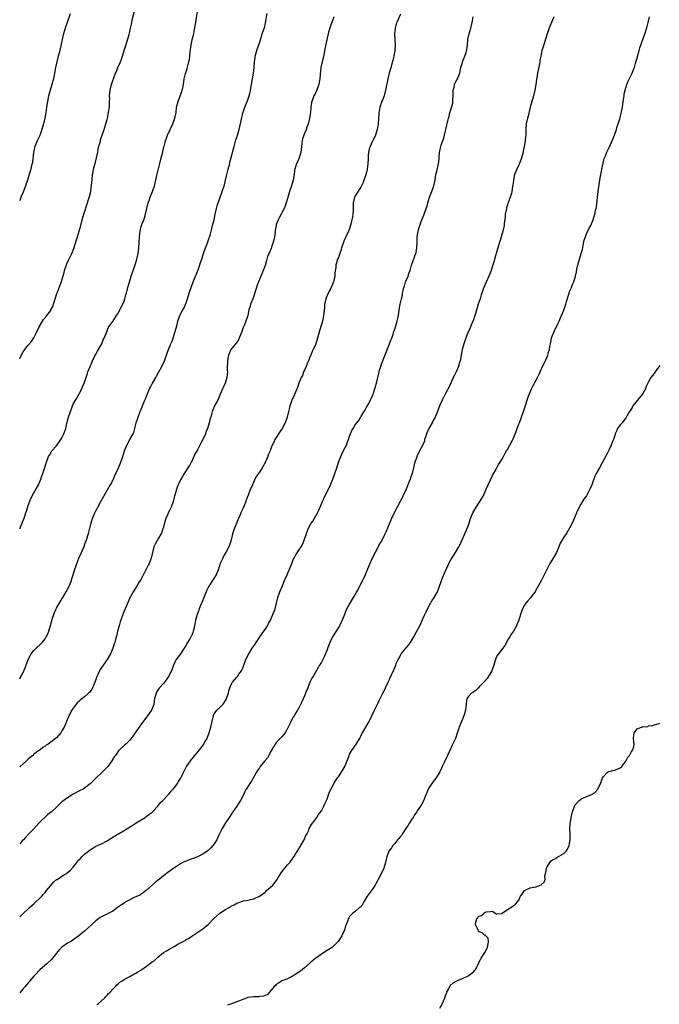
# Model space of a CAD drawing. Units: inches. Extents: x 2508000 to 2511000, y 1554000 to 1557000.
# Drawn here: x 2508000 to 2508227, y 1554711 to 1555060 of the extents above; entities that cross this region are included whole.
import ezdxf

# ---------------------------------------------------------------- set-up
doc = ezdxf.new("R2010")
doc.units = ezdxf.units.IN
doc.header["$MEASUREMENT"] = 0
doc.layers.add('LD25081554_10ft', color=151, linetype='Continuous')

msp = doc.modelspace()

# ---------------------------------------------------------------- linework, layer by layer
at = {"layer": 'LD25081554_10ft'}
for points, elevation in [([(2508000, 1554879.36), (2508001, 1554881.67), (2508001.38, 1554882.62), (2508001.53, 1554883), (2508002.19, 1554885), (2508002.37, 1554885.63), (2508003, 1554887.66), (2508003.9, 1554890.1), (2508005, 1554892.15), (2508005.52, 1554893), (2508006.61, 1554895), (2508007.47, 1554897), (2508007.87, 1554898.13), (2508008.24, 1554899), (2508008.92, 1554901.08), (2508009.34, 1554902.66), (2508010.23, 1554905), (2508010.52, 1554905.48), (2508011.24, 1554906.76), (2508011.4, 1554907), (2508013, 1554908.83), (2508014.6, 1554911), (2508015, 1554911.65), (2508015.69, 1554913), (2508016.37, 1554915), (2508016.75, 1554916.75), (2508017.31, 1554919), (2508017.98, 1554921), (2508018.77, 1554923), (2508019, 1554923.53), (2508019.78, 1554925), (2508020.24, 1554925.76), (2508021.98, 1554929), (2508022.32, 1554929.68), (2508022.85, 1554931), (2508023.92, 1554934.08), (2508024.2, 1554935), (2508024.98, 1554937), (2508025.61, 1554938.39), (2508025.85, 1554939), (2508026.69, 1554940.69), (2508026.88, 1554941.12), (2508027, 1554941.3), (2508027.58, 1554942.42), (2508029.12, 1554945), (2508029.63, 1554946.37), (2508030, 1554947), (2508030.65, 1554948.65), (2508030.74, 1554949), (2508031, 1554949.58), (2508031.38, 1554950.62), (2508031.63, 1554951), (2508033, 1554952.95), (2508034.37, 1554955), (2508035, 1554956.02), (2508035.53, 1554957), (2508035.98, 1554958.02), (2508036.53, 1554959), (2508037, 1554960.16), (2508037.3, 1554961), (2508037.64, 1554962.36), (2508037.85, 1554963), (2508038.34, 1554965), (2508038.89, 1554967), (2508039.51, 1554969), (2508040.92, 1554973), (2508041.55, 1554975), (2508042.02, 1554977), (2508042.3, 1554979), (2508042.41, 1554981), (2508042.47, 1554983), (2508042.69, 1554985), (2508043, 1554986.24), (2508043.34, 1554987.34), (2508044, 1554989), (2508044.3, 1554989.7), (2508044.65, 1554991), (2508045.56, 1554995), (2508045.87, 1554995.87), (2508046.24, 1554997), (2508047.07, 1554999), (2508047.78, 1555001), (2508048.04, 1555001.96), (2508048.65, 1555004.65), (2508048.8, 1555005.2), (2508049.69, 1555009), (2508050.18, 1555011), (2508050.62, 1555012.62), (2508051.17, 1555014.83), (2508051.33, 1555015.33), (2508051.76, 1555017), (2508052.05, 1555017.95), (2508052.45, 1555019), (2508053.31, 1555021), (2508054.27, 1555023), (2508055.07, 1555025), (2508055.44, 1555027), (2508055.64, 1555029), (2508056.14, 1555031), (2508056.96, 1555033), (2508057.45, 1555034.55), (2508057.64, 1555035), (2508057.84, 1555035.84), (2508058.16, 1555037.84), (2508058.37, 1555039), (2508058.84, 1555040.84), (2508059.37, 1555042.63), (2508059.62, 1555043.62), (2508059.99, 1555045), (2508060.16, 1555045.84), (2508060.37, 1555047), (2508060.49, 1555048.49), (2508060.62, 1555049.38), (2508060.78, 1555051), (2508061, 1555052.1), (2508061.21, 1555053), (2508061.76, 1555055), (2508061.92, 1555055.92), (2508062.14, 1555057), (2508062.26, 1555057.74), (2508062.43, 1555059), (2508063.02, 1555063)], 7440), ([(2508000, 1554939.79), (2508000.18, 1554940.18), (2508000.59, 1554941), (2508001, 1554941.76), (2508001.85, 1554943), (2508003, 1554944.53), (2508004.17, 1554945.83), (2508005, 1554947.12), (2508005.92, 1554949), (2508006.93, 1554951), (2508008.13, 1554953), (2508008.44, 1554953.56), (2508009.34, 1554954.66), (2508009.65, 1554955), (2508011, 1554956.84), (2508011.1, 1554957), (2508011.73, 1554958.27), (2508011.98, 1554959), (2508012.58, 1554961), (2508012.66, 1554961.34), (2508013.14, 1554962.86), (2508013.35, 1554963.35), (2508013.98, 1554965), (2508014.71, 1554966.71), (2508014.82, 1554967), (2508015, 1554967.59), (2508015.72, 1554970.28), (2508015.85, 1554971), (2508016.55, 1554973), (2508016.69, 1554973.31), (2508017.36, 1554974.64), (2508018.5, 1554977), (2508019.17, 1554978.83), (2508020.11, 1554981.89), (2508020.49, 1554983), (2508021.14, 1554985), (2508021.7, 1554987), (2508022.2, 1554989), (2508022.76, 1554991), (2508024.07, 1554995), (2508024.69, 1554997), (2508024.74, 1554997.26), (2508025.2, 1554999), (2508025.25, 1554999.25), (2508025.52, 1555001), (2508025.61, 1555002.39), (2508025.67, 1555003), (2508025.84, 1555005), (2508026.07, 1555005.93), (2508026.22, 1555007), (2508026.65, 1555008.65), (2508026.76, 1555009), (2508027.26, 1555011), (2508027.67, 1555013), (2508027.88, 1555014.12), (2508028.08, 1555015), (2508028.6, 1555017), (2508028.69, 1555017.31), (2508029.93, 1555021), (2508030.56, 1555023), (2508031, 1555024.55), (2508031.11, 1555025), (2508031.53, 1555027), (2508031.81, 1555029), (2508031.85, 1555030.15), (2508031.9, 1555031), (2508031.91, 1555031.91), (2508031.89, 1555033), (2508032.06, 1555035), (2508032.54, 1555037), (2508033, 1555038.36), (2508033.37, 1555039.37), (2508034.02, 1555041), (2508034.35, 1555041.65), (2508034.86, 1555043), (2508035.7, 1555045), (2508036.06, 1555045.94), (2508036.42, 1555047), (2508037.08, 1555049), (2508037.53, 1555050.47), (2508038.05, 1555052.05), (2508038.77, 1555054.77), (2508039, 1555055.78), (2508039.26, 1555057), (2508039.62, 1555058.38), (2508039.71, 1555059), (2508039.92, 1555059.92), (2508040.76, 1555063)], 7430), ([(2508000, 1554826.17), (2508000.43, 1554827), (2508001, 1554827.95), (2508001.49, 1554829), (2508001.91, 1554830.09), (2508002.3, 1554831), (2508002.98, 1554833), (2508003.66, 1554834.34), (2508004.01, 1554835), (2508005, 1554836.18), (2508005.83, 1554837), (2508007.5, 1554838.5), (2508007.92, 1554839), (2508009, 1554840.39), (2508009.39, 1554841), (2508009.92, 1554842.08), (2508010.34, 1554843), (2508010.97, 1554845.03), (2508011.67, 1554847.67), (2508012.08, 1554849), (2508012.37, 1554849.63), (2508012.88, 1554851), (2508013, 1554851.23), (2508015.17, 1554854.83), (2508015.25, 1554855), (2508015.6, 1554855.6), (2508016.46, 1554857), (2508017.53, 1554859), (2508017.9, 1554859.9), (2508018.32, 1554861), (2508018.44, 1554861.56), (2508018.94, 1554863), (2508019.54, 1554865), (2508019.95, 1554866.05), (2508020.24, 1554867), (2508021.03, 1554869), (2508021.9, 1554871), (2508022.67, 1554872.67), (2508022.81, 1554873), (2508022.85, 1554873.15), (2508023.39, 1554874.61), (2508023.55, 1554875), (2508024.15, 1554877), (2508024.35, 1554877.65), (2508025.25, 1554881), (2508025.64, 1554882.36), (2508025.86, 1554883), (2508026.66, 1554885), (2508026.78, 1554885.22), (2508027, 1554885.69), (2508027.49, 1554886.51), (2508027.73, 1554887), (2508028.83, 1554889), (2508029.87, 1554891), (2508031.74, 1554894.26), (2508032.23, 1554895), (2508033.22, 1554897), (2508033.68, 1554898.32), (2508035, 1554900.96), (2508035.64, 1554902.36), (2508035.89, 1554903), (2508036.35, 1554904.35), (2508036.6, 1554905), (2508037.19, 1554907), (2508037.98, 1554909), (2508039.11, 1554911), (2508040.2, 1554913), (2508040.43, 1554913.57), (2508040.88, 1554915), (2508041, 1554915.49), (2508041.33, 1554917), (2508041.96, 1554919), (2508042.63, 1554920.63), (2508042.77, 1554921), (2508042.82, 1554921.18), (2508043.41, 1554922.59), (2508043.59, 1554923), (2508044.36, 1554925), (2508044.56, 1554925.44), (2508045.16, 1554927), (2508046.04, 1554929), (2508046.34, 1554929.66), (2508047, 1554930.8), (2508048.32, 1554933), (2508048.54, 1554933.46), (2508049.4, 1554935), (2508049.82, 1554935.82), (2508050.39, 1554937), (2508051.32, 1554939), (2508052.33, 1554941.67), (2508052.81, 1554943), (2508053.63, 1554945), (2508054.04, 1554945.96), (2508054.4, 1554947), (2508055.04, 1554949), (2508055.45, 1554950.55), (2508055.82, 1554951.82), (2508056.11, 1554953), (2508056.82, 1554955), (2508057.86, 1554957), (2508058.3, 1554957.7), (2508059, 1554959.47), (2508059.53, 1554961), (2508060.12, 1554963), (2508060.77, 1554965), (2508061.55, 1554967), (2508062.35, 1554969), (2508062.53, 1554969.47), (2508063.29, 1554971.29), (2508063.94, 1554973), (2508064.16, 1554973.84), (2508064.57, 1554975), (2508065.16, 1554977), (2508065.85, 1554979), (2508066.67, 1554981), (2508066.75, 1554981.25), (2508067, 1554981.92), (2508067.49, 1554983.49), (2508067.87, 1554985), (2508068.09, 1554985.91), (2508068.43, 1554987), (2508068.91, 1554989), (2508069.29, 1554991), (2508069.74, 1554993), (2508070.01, 1554993.99), (2508071.85, 1554999), (2508072.48, 1555001), (2508072.59, 1555001.42), (2508073.02, 1555003), (2508073.45, 1555005), (2508073.91, 1555007), (2508074.47, 1555009), (2508074.56, 1555009.44), (2508075.05, 1555011.05), (2508075.81, 1555014.19), (2508076.02, 1555015), (2508076.46, 1555016.46), (2508076.69, 1555017.31), (2508077, 1555018.2), (2508077.37, 1555019.37), (2508077.82, 1555021), (2508078.66, 1555024.66), (2508078.76, 1555025.24), (2508079, 1555026.23), (2508079.13, 1555026.87), (2508079.8, 1555029), (2508080.66, 1555031), (2508081, 1555031.85), (2508081.4, 1555033), (2508081.68, 1555034.32), (2508081.84, 1555035), (2508082.15, 1555037), (2508082.31, 1555037.69), (2508082.53, 1555039), (2508082.92, 1555041), (2508083.14, 1555043), (2508083.26, 1555045), (2508083.5, 1555046.5), (2508083.54, 1555047), (2508084.29, 1555049.71), (2508084.8, 1555051), (2508085, 1555051.68), (2508085.64, 1555053.64), (2508086.02, 1555055), (2508086.76, 1555057.24), (2508087, 1555058.12), (2508087.17, 1555058.83), (2508087.77, 1555062.23)], 7450), ([(2508017.9, 1555062.1), (2508016.79, 1555059), (2508016.13, 1555057), (2508015.54, 1555055), (2508015.43, 1555054.57), (2508015.04, 1555053), (2508014.37, 1555049.63), (2508014.22, 1555049), (2508013.67, 1555047), (2508013.11, 1555045), (2508012.7, 1555043), (2508012.45, 1555041.55), (2508012.39, 1555041), (2508012.26, 1555040.26), (2508011.97, 1555039), (2508011.74, 1555038.26), (2508011.43, 1555037), (2508010.27, 1555033), (2508009.8, 1555031), (2508009.49, 1555029), (2508009.27, 1555027), (2508008.95, 1555025), (2508008.45, 1555023), (2508007.85, 1555021), (2508007.1, 1555018.9), (2508007, 1555018.71), (2508006.48, 1555017.52), (2508006.23, 1555017), (2508005.37, 1555015), (2508005, 1555013.59), (2508004.84, 1555012.84), (2508004.5, 1555009.5), (2508004.4, 1555009), (2508004.2, 1555008.2), (2508003.94, 1555007), (2508003.74, 1555006.26), (2508002.71, 1555003), (2508002.01, 1555001), (2508001.18, 1554998.82), (2508000.43, 1554997), (2508000, 1554995.76)], 7420), ([(2508135, 1555061.98), (2508133.7, 1555059), (2508133.53, 1555058.47), (2508133.11, 1555057), (2508132.92, 1555055), (2508133.02, 1555053), (2508133.16, 1555051), (2508133.05, 1555049), (2508132.68, 1555047), (2508132.35, 1555045.65), (2508131.8, 1555043.8), (2508131.47, 1555042.53), (2508131.04, 1555041), (2508130.58, 1555039), (2508129.78, 1555035), (2508129.2, 1555033), (2508128.04, 1555029.96), (2508127.77, 1555029), (2508127.51, 1555027.51), (2508127.39, 1555027), (2508127.35, 1555026.65), (2508127.1, 1555022.9), (2508126.78, 1555021), (2508126.66, 1555020.66), (2508126.13, 1555019), (2508125.8, 1555018.2), (2508125, 1555016.62), (2508124.3, 1555015), (2508123.98, 1555014.02), (2508123.75, 1555013), (2508123.62, 1555011.62), (2508123.54, 1555011), (2508123.53, 1555010.47), (2508123.47, 1555009), (2508123.25, 1555007), (2508123, 1555005.91), (2508122.64, 1555004.64), (2508122.09, 1555003), (2508121.79, 1555002.21), (2508121.26, 1555001), (2508121, 1555000.55), (2508119, 1554997.51), (2508118.73, 1554997), (2508118.25, 1554995), (2508118.24, 1554992.24), (2508118.2, 1554991), (2508118.06, 1554990.06), (2508117.46, 1554987.46), (2508117, 1554985.9), (2508116.66, 1554985), (2508115.71, 1554983), (2508115, 1554981.36), (2508114.82, 1554981), (2508114.11, 1554979), (2508113.87, 1554978.13), (2508113.5, 1554977), (2508113, 1554975.56), (2508112.76, 1554975), (2508112.33, 1554973.67), (2508112.15, 1554973), (2508112.09, 1554972.09), (2508111.8, 1554970.2), (2508111.75, 1554969), (2508111.42, 1554967.42), (2508111.32, 1554967), (2508110.49, 1554965), (2508109.38, 1554963), (2508109, 1554962.16), (2508108.69, 1554961.31), (2508108.55, 1554961), (2508108.4, 1554960.4), (2508108.14, 1554959), (2508108.07, 1554957.93), (2508107.83, 1554955.83), (2508107.76, 1554955), (2508107.64, 1554954.36), (2508107.35, 1554953), (2508107, 1554951.86), (2508106.35, 1554949.65), (2508105.62, 1554947), (2508104.99, 1554945.01), (2508104.11, 1554943), (2508103.71, 1554942.29), (2508103.22, 1554941), (2508103, 1554940.55), (2508102.39, 1554939), (2508101.95, 1554938.05), (2508101.55, 1554937), (2508101, 1554935.65), (2508100.7, 1554935), (2508100.25, 1554933.75), (2508099.83, 1554933), (2508099.02, 1554931.02), (2508098.47, 1554929.53), (2508098.31, 1554929), (2508097.84, 1554927.84), (2508097.49, 1554927), (2508097, 1554925.94), (2508096.68, 1554925.32), (2508096.54, 1554925), (2508096.31, 1554924.31), (2508095.81, 1554923), (2508095.63, 1554922.37), (2508095.33, 1554921), (2508094.85, 1554919), (2508094.09, 1554917), (2508093.06, 1554915), (2508092.22, 1554913.78), (2508091, 1554911.72), (2508090.53, 1554911), (2508090.11, 1554910.11), (2508089.55, 1554909), (2508089, 1554907.45), (2508088.81, 1554907), (2508088.2, 1554905.8), (2508087.94, 1554905), (2508087, 1554902.92), (2508085.96, 1554901), (2508085, 1554899.45), (2508083.96, 1554898.04), (2508083.4, 1554897), (2508082.51, 1554895), (2508081.67, 1554893), (2508081, 1554891.24), (2508080.36, 1554889.64), (2508080.15, 1554889), (2508079.61, 1554887.61), (2508079.34, 1554887), (2508079.23, 1554886.77), (2508079, 1554886.22), (2508078.43, 1554885), (2508078.03, 1554884.03), (2508077.57, 1554883), (2508077.41, 1554882.59), (2508076.71, 1554881), (2508075.89, 1554879), (2508075.66, 1554878.34), (2508075.32, 1554877), (2508074.87, 1554875), (2508074.4, 1554873.6), (2508074.18, 1554873), (2508073.13, 1554871), (2508072.33, 1554869.67), (2508071.99, 1554869), (2508071.12, 1554867), (2508070.53, 1554865), (2508070.17, 1554864.17), (2508069.72, 1554863), (2508068.65, 1554861.35), (2508067.07, 1554859), (2508066.41, 1554857.59), (2508066.16, 1554857), (2508065, 1554854.06), (2508064.16, 1554852.16), (2508063.69, 1554851), (2508063.52, 1554850.48), (2508062.95, 1554849), (2508062.39, 1554847), (2508062.28, 1554846.28), (2508061.79, 1554843.79), (2508061.57, 1554843), (2508061.38, 1554842.62), (2508061, 1554841.64), (2508060.79, 1554841.21), (2508060.7, 1554841), (2508060.28, 1554840.28), (2508059.3, 1554838.7), (2508059, 1554838.11), (2508058.58, 1554837.42), (2508057, 1554835.06), (2508055.5, 1554833), (2508055, 1554832.05), (2508054.57, 1554831), (2508053.78, 1554829), (2508052.72, 1554827), (2508052.05, 1554825.95), (2508051, 1554824.51), (2508049.6, 1554823), (2508049.32, 1554822.68), (2508048.56, 1554821.44), (2508048.34, 1554821), (2508048.19, 1554820.19), (2508047.85, 1554819), (2508047.71, 1554818.29), (2508047.51, 1554817), (2508047, 1554815.61), (2508046.74, 1554815), (2508045.36, 1554813), (2508045, 1554812.55), (2508043.47, 1554810.53), (2508043, 1554809.84), (2508042.64, 1554809.36), (2508040.18, 1554805.82), (2508039, 1554804.37), (2508037.58, 1554803), (2508037.28, 1554802.72), (2508037, 1554802.49), (2508035.4, 1554801), (2508035, 1554800.57), (2508033.97, 1554799), (2508033.54, 1554798.46), (2508032.72, 1554797), (2508031.2, 1554795), (2508031, 1554794.77), (2508029, 1554792.78), (2508027, 1554790.88), (2508026.01, 1554789.99), (2508025.14, 1554789), (2508025, 1554788.85), (2508023, 1554787.32), (2508022.46, 1554787), (2508021.48, 1554786.52), (2508019, 1554785.2), (2508017, 1554783.96), (2508015.28, 1554782.72), (2508015, 1554782.5), (2508013, 1554780.66), (2508011.24, 1554779), (2508010.02, 1554777.98), (2508006.86, 1554775), (2508005, 1554772.96), (2508003.18, 1554771), (2508002.11, 1554769.89), (2508001.29, 1554769), (2508001, 1554768.73), (2508000, 1554767.6)], 7470), ([(2508000, 1554741.73), (2508001.34, 1554743), (2508003, 1554744.54), (2508003.52, 1554745), (2508004.27, 1554745.73), (2508005, 1554746.34), (2508005.76, 1554747), (2508007, 1554748.18), (2508007.82, 1554749), (2508008.37, 1554749.64), (2508009, 1554750.34), (2508009.55, 1554751), (2508011, 1554752.84), (2508012.04, 1554753.96), (2508013.09, 1554754.91), (2508013.23, 1554755), (2508015, 1554756.17), (2508016.75, 1554757.25), (2508017, 1554757.45), (2508017.9, 1554758.1), (2508019, 1554759.35), (2508020.26, 1554761), (2508020.59, 1554761.41), (2508021, 1554761.93), (2508021.54, 1554762.46), (2508022.04, 1554763), (2508023, 1554763.94), (2508024.4, 1554765), (2508025, 1554765.5), (2508025.91, 1554766.09), (2508027, 1554766.73), (2508027.58, 1554767), (2508029, 1554767.63), (2508031, 1554768.68), (2508031.47, 1554769), (2508033, 1554769.97), (2508033.65, 1554770.35), (2508034.7, 1554771), (2508035, 1554771.2), (2508037, 1554772.35), (2508038.17, 1554773), (2508039.89, 1554774.11), (2508041, 1554774.79), (2508041.29, 1554775), (2508044.49, 1554777), (2508044.79, 1554777.21), (2508045, 1554777.33), (2508045.92, 1554778.08), (2508047, 1554778.85), (2508047.08, 1554778.92), (2508049, 1554781.01), (2508049.86, 1554782.14), (2508050.76, 1554783), (2508052.66, 1554785), (2508052.8, 1554785.2), (2508053, 1554785.4), (2508053.74, 1554786.26), (2508054.48, 1554787), (2508055, 1554787.7), (2508055.94, 1554789), (2508056.32, 1554789.68), (2508057, 1554790.76), (2508057.27, 1554791.27), (2508058.4, 1554793.6), (2508059.18, 1554795), (2508060.55, 1554797), (2508064.33, 1554801.67), (2508065.25, 1554803), (2508065.57, 1554803.57), (2508066.43, 1554805), (2508066.61, 1554805.39), (2508067.23, 1554807), (2508067.78, 1554809), (2508068.21, 1554811), (2508068.68, 1554813), (2508068.77, 1554813.23), (2508069, 1554813.67), (2508069.94, 1554815), (2508071, 1554815.97), (2508072, 1554817), (2508072.44, 1554817.56), (2508073, 1554818.47), (2508073.32, 1554819), (2508073.51, 1554819.51), (2508073.99, 1554821), (2508074.12, 1554821.88), (2508074.48, 1554823), (2508075, 1554824.17), (2508075.46, 1554825), (2508077, 1554826.72), (2508077.22, 1554827), (2508077.75, 1554827.75), (2508078.68, 1554829), (2508079, 1554829.71), (2508079.38, 1554830.62), (2508080.23, 1554833), (2508081.22, 1554835), (2508081.56, 1554835.56), (2508082.48, 1554837), (2508083.52, 1554838.48), (2508083.82, 1554839), (2508085.18, 1554841), (2508086.58, 1554843), (2508087, 1554843.63), (2508087.87, 1554845), (2508088.21, 1554845.79), (2508088.92, 1554847), (2508089.8, 1554849), (2508090.54, 1554851), (2508091.04, 1554853), (2508091.46, 1554854.54), (2508091.55, 1554855), (2508092.29, 1554857), (2508093.05, 1554858.95), (2508093.9, 1554861), (2508094.82, 1554863), (2508095, 1554863.43), (2508095.73, 1554865), (2508096.08, 1554865.92), (2508096.46, 1554867), (2508097, 1554868.42), (2508097.3, 1554869), (2508097.92, 1554870.08), (2508099, 1554871.73), (2508099.8, 1554873), (2508100.24, 1554873.76), (2508100.77, 1554875), (2508101.67, 1554877.67), (2508102.17, 1554879), (2508103.18, 1554881), (2508103.91, 1554882.09), (2508105.64, 1554885), (2508106.08, 1554885.92), (2508106.58, 1554887), (2508107.39, 1554889), (2508108.25, 1554891), (2508109.47, 1554893.47), (2508110.19, 1554895), (2508111.02, 1554897), (2508111.78, 1554899), (2508112.46, 1554901), (2508113.11, 1554903), (2508113.86, 1554905), (2508114.21, 1554905.79), (2508115, 1554907.35), (2508115.86, 1554909), (2508116.19, 1554909.81), (2508116.63, 1554911), (2508117, 1554912.25), (2508117.26, 1554913), (2508117.82, 1554914.18), (2508118.22, 1554915), (2508119, 1554916.23), (2508119.52, 1554917), (2508120.21, 1554917.79), (2508121, 1554919.07), (2508122.12, 1554921), (2508122.46, 1554921.54), (2508123, 1554922.53), (2508123.18, 1554922.82), (2508124.35, 1554925), (2508124.54, 1554925.46), (2508125.3, 1554927), (2508125.46, 1554927.46), (2508126, 1554929), (2508126.2, 1554929.8), (2508126.51, 1554931), (2508127.44, 1554935), (2508127.64, 1554935.64), (2508128.02, 1554937), (2508128.25, 1554937.75), (2508131.19, 1554945), (2508131.66, 1554946.34), (2508131.92, 1554947), (2508132.4, 1554948.4), (2508132.68, 1554949.32), (2508133, 1554950.23), (2508133.24, 1554951), (2508133.84, 1554953), (2508134.08, 1554953.92), (2508134.3, 1554955), (2508134.6, 1554957), (2508134.94, 1554959), (2508135.4, 1554961), (2508135.72, 1554962.28), (2508135.79, 1554963), (2508135.94, 1554963.94), (2508136.2, 1554965), (2508136.41, 1554965.59), (2508136.86, 1554967), (2508137.72, 1554969), (2508138.03, 1554969.97), (2508138.43, 1554971), (2508139, 1554972.95), (2508139.49, 1554974.51), (2508139.73, 1554975), (2508140.17, 1554976.17), (2508140.46, 1554977), (2508140.58, 1554977.42), (2508140.88, 1554979), (2508140.95, 1554981), (2508140.98, 1554983), (2508141.3, 1554985), (2508141.71, 1554986.29), (2508141.91, 1554987), (2508142.35, 1554988.35), (2508143.32, 1554990.68), (2508143.41, 1554991), (2508143.64, 1554991.64), (2508144.19, 1554993), (2508144.4, 1554993.6), (2508145, 1554995.89), (2508145.35, 1554997), (2508145.78, 1554998.22), (2508146.15, 1554999), (2508146.89, 1555001), (2508147.31, 1555003), (2508147.6, 1555005), (2508147.88, 1555006.12), (2508148.35, 1555008.35), (2508148.53, 1555009), (2508148.61, 1555009.39), (2508148.9, 1555012.9), (2508149, 1555013.38), (2508149.37, 1555015), (2508149.5, 1555015.5), (2508150.27, 1555017.73), (2508150.62, 1555019), (2508151, 1555020.6), (2508151.12, 1555021), (2508151.45, 1555022.55), (2508151.59, 1555023), (2508152.04, 1555025), (2508152.27, 1555025.73), (2508152.57, 1555027), (2508153, 1555028.34), (2508153.58, 1555030.42), (2508153.65, 1555031), (2508153.66, 1555031.66), (2508153.76, 1555033), (2508153.78, 1555035), (2508154.06, 1555036.06), (2508154.25, 1555037), (2508154.46, 1555037.54), (2508155, 1555038.61), (2508155.22, 1555039), (2508155.35, 1555039.35), (2508156.03, 1555041), (2508156.22, 1555041.78), (2508156.46, 1555043), (2508157, 1555044.83), (2508157.05, 1555045), (2508157.88, 1555047), (2508158.3, 1555048.3), (2508158.51, 1555049), (2508158.57, 1555049.43), (2508158.76, 1555051), (2508158.98, 1555053), (2508159.42, 1555055), (2508159.98, 1555057), (2508160.47, 1555059), (2508160.83, 1555061)], 7480), ([(2508111.41, 1555061), (2508110.73, 1555059), (2508110.2, 1555057.8), (2508109.55, 1555055.55), (2508109.36, 1555055), (2508109, 1555053.47), (2508108.87, 1555052.87), (2508108.15, 1555049), (2508107.93, 1555047.93), (2508107.22, 1555045), (2508106.82, 1555043), (2508106.56, 1555040.56), (2508106.43, 1555039), (2508106.23, 1555037.77), (2508106.04, 1555037), (2508105.48, 1555035.48), (2508105.26, 1555034.74), (2508105, 1555034.2), (2508104.33, 1555033), (2508103.93, 1555031.93), (2508103.55, 1555031), (2508103.45, 1555030.55), (2508103.22, 1555029), (2508103.11, 1555027.11), (2508102.8, 1555025), (2508102.27, 1555023), (2508101.88, 1555021.88), (2508101.6, 1555021), (2508100.8, 1555019), (2508100.33, 1555017.67), (2508100.16, 1555017), (2508100.06, 1555016.06), (2508099.89, 1555015), (2508099.67, 1555013), (2508099.07, 1555010.93), (2508098.46, 1555009.54), (2508098.19, 1555009), (2508097.58, 1555007), (2508097.49, 1555006.51), (2508097.33, 1555005), (2508096.98, 1555003), (2508096.35, 1555001), (2508095.68, 1554999), (2508095, 1554996.6), (2508094.5, 1554995), (2508094.09, 1554993.91), (2508093.75, 1554993), (2508093, 1554991.5), (2508092.74, 1554991), (2508092.1, 1554989.9), (2508091.63, 1554989), (2508091, 1554987.26), (2508090.92, 1554987), (2508090.65, 1554985.35), (2508090.56, 1554984.56), (2508090.35, 1554983), (2508090.14, 1554981.86), (2508089.91, 1554981), (2508089.3, 1554979.3), (2508089.16, 1554978.84), (2508088.56, 1554977.44), (2508088.34, 1554977), (2508087.93, 1554975.93), (2508087.63, 1554975), (2508087.51, 1554974.49), (2508087, 1554972.74), (2508086.39, 1554971), (2508085.93, 1554970.07), (2508085.55, 1554969), (2508085, 1554967.8), (2508084.69, 1554967), (2508084.16, 1554965.84), (2508083.96, 1554965), (2508083.55, 1554963.55), (2508083.26, 1554962.74), (2508083, 1554961.94), (2508082.67, 1554961), (2508081.9, 1554959), (2508081.71, 1554958.29), (2508081.31, 1554957), (2508080.9, 1554955), (2508080.24, 1554953), (2508079.69, 1554951.69), (2508079.25, 1554950.75), (2508078.61, 1554949), (2508077.84, 1554947), (2508077.58, 1554946.43), (2508076.76, 1554945.24), (2508075, 1554943.14), (2508074.91, 1554943), (2508074.08, 1554941), (2508073.8, 1554939.8), (2508073.68, 1554939), (2508073.71, 1554938.29), (2508073.58, 1554937), (2508073.59, 1554935.59), (2508073.65, 1554935), (2508073.5, 1554933), (2508072.82, 1554931), (2508072.23, 1554929.77), (2508071.87, 1554929), (2508071.11, 1554927.11), (2508070.23, 1554925), (2508069.09, 1554923), (2508068.46, 1554921.55), (2508068.24, 1554921), (2508068.01, 1554920.01), (2508067.73, 1554919), (2508067.56, 1554918.44), (2508067.24, 1554917), (2508066.61, 1554915), (2508066.15, 1554913.85), (2508065.85, 1554913), (2508065, 1554911), (2508064.28, 1554909.72), (2508063.92, 1554909), (2508063, 1554907.41), (2508062.14, 1554905.86), (2508061, 1554903.4), (2508060.79, 1554903), (2508060.16, 1554901.84), (2508059.61, 1554901), (2508059, 1554899.99), (2508058.31, 1554899), (2508057.81, 1554898.19), (2508057, 1554896.69), (2508056.25, 1554895), (2508055.9, 1554894.1), (2508055.44, 1554893), (2508054.89, 1554891), (2508054.45, 1554889), (2508053.73, 1554887), (2508053, 1554885.63), (2508052.79, 1554885.21), (2508052.52, 1554884.52), (2508051.88, 1554883), (2508051.28, 1554881), (2508051, 1554879.98), (2508050.68, 1554879), (2508050.24, 1554877.76), (2508049, 1554875.63), (2508048.59, 1554875), (2508048.08, 1554873.92), (2508047.62, 1554873), (2508047.08, 1554870.92), (2508046.61, 1554869), (2508046.4, 1554868.4), (2508045.86, 1554867), (2508045.54, 1554866.46), (2508044.89, 1554865), (2508043.55, 1554862.45), (2508042.83, 1554861.17), (2508042.28, 1554860.28), (2508041.53, 1554859), (2508041.34, 1554858.66), (2508040.25, 1554857), (2508039.1, 1554854.9), (2508037.38, 1554851), (2508036.69, 1554849.31), (2508035.86, 1554847), (2508035.67, 1554846.33), (2508035.22, 1554845), (2508034.7, 1554843), (2508034.42, 1554841.58), (2508034.23, 1554841), (2508033.68, 1554839), (2508033.47, 1554838.53), (2508033.01, 1554837), (2508032.2, 1554835), (2508031.05, 1554833), (2508029.6, 1554831), (2508028.55, 1554829.45), (2508028.31, 1554829), (2508027.73, 1554827.73), (2508027.38, 1554827), (2508026.76, 1554825.24), (2508026.36, 1554824.36), (2508025.81, 1554823), (2508025.53, 1554822.47), (2508025, 1554821.67), (2508024.71, 1554821.29), (2508024.41, 1554821), (2508023, 1554819.76), (2508022.06, 1554819), (2508021.45, 1554818.55), (2508021, 1554818.15), (2508020.43, 1554817.57), (2508019, 1554815.72), (2508018.54, 1554815), (2508017.42, 1554813), (2508016.56, 1554811), (2508016.12, 1554809.88), (2508015.72, 1554809), (2508015, 1554807.67), (2508014.54, 1554807), (2508013, 1554805.25), (2508012.71, 1554805), (2508011, 1554803.68), (2508010.08, 1554803), (2508009.43, 1554802.57), (2508009, 1554802.22), (2508008.26, 1554801.74), (2508007.24, 1554801), (2508007, 1554800.85), (2508005, 1554799.39), (2508004.6, 1554799), (2508003.72, 1554798.28), (2508003, 1554797.62), (2508002.68, 1554797.32), (2508002.38, 1554797), (2508000, 1554794.94)], 7460), ([(2508189.46, 1555061), (2508188.59, 1555059), (2508188.14, 1555057.87), (2508187.77, 1555057), (2508187.07, 1555055), (2508186.62, 1555053.38), (2508185.62, 1555050.38), (2508185.21, 1555049), (2508184.78, 1555047), (2508184.51, 1555045.49), (2508184.46, 1555045), (2508184.33, 1555044.33), (2508183.9, 1555042.1), (2508183.65, 1555041), (2508183.37, 1555039.37), (2508183.29, 1555038.71), (2508183.03, 1555037), (2508182.65, 1555035), (2508182.16, 1555033), (2508181.02, 1555029), (2508180.29, 1555025.71), (2508180.09, 1555025), (2508179.67, 1555023), (2508179.5, 1555021), (2508179.46, 1555019), (2508179.42, 1555018.58), (2508179.29, 1555017), (2508178.94, 1555015), (2508178.59, 1555013.41), (2508178.51, 1555013), (2508178.01, 1555011), (2508177.74, 1555010.26), (2508177.26, 1555009), (2508177, 1555008.51), (2508176.27, 1555007), (2508175.89, 1555006.11), (2508175.48, 1555005), (2508175.07, 1555003), (2508174.88, 1555001.12), (2508174.82, 1555000.82), (2508174.54, 1554999), (2508174.36, 1554998.36), (2508173.96, 1554997), (2508173.39, 1554995.39), (2508173.16, 1554994.84), (2508173, 1554994.32), (2508172.67, 1554993.33), (2508172.6, 1554993), (2508172.21, 1554991), (2508172.14, 1554989.86), (2508171.82, 1554987.82), (2508171.75, 1554987), (2508171.32, 1554985), (2508170.78, 1554983), (2508170.34, 1554981.66), (2508170.17, 1554981), (2508169.54, 1554979), (2508168.94, 1554977), (2508168.38, 1554975), (2508168.09, 1554973.91), (2508167.82, 1554973), (2508167.18, 1554971), (2508166.39, 1554969), (2508165.94, 1554967.94), (2508165, 1554965.76), (2508164.64, 1554965), (2508164.42, 1554964.42), (2508163.83, 1554963), (2508163.61, 1554962.39), (2508163.24, 1554961), (2508162.63, 1554959), (2508162.19, 1554957.81), (2508162.03, 1554957), (2508161.69, 1554955.69), (2508161.45, 1554955), (2508160.8, 1554953.2), (2508160.74, 1554953), (2508159.89, 1554951), (2508159.64, 1554950.36), (2508158.95, 1554948.95), (2508158.19, 1554947), (2508157.91, 1554946.09), (2508157.52, 1554945), (2508156.93, 1554943), (2508156.51, 1554941), (2508156.16, 1554939), (2508155.9, 1554938.1), (2508155.62, 1554937), (2508154.76, 1554935), (2508154.16, 1554933.84), (2508153.76, 1554933), (2508152.25, 1554929.75), (2508151, 1554927.31), (2508149.77, 1554925), (2508149, 1554923.27), (2508148.36, 1554921.64), (2508148.14, 1554921), (2508147.32, 1554919), (2508146.49, 1554917.51), (2508146.24, 1554917), (2508145.07, 1554914.93), (2508144.26, 1554913), (2508143.86, 1554911.86), (2508143.61, 1554911), (2508143.5, 1554910.5), (2508143, 1554909.19), (2508141.84, 1554907), (2508141.51, 1554906.49), (2508141, 1554905.33), (2508140.88, 1554905.12), (2508140.79, 1554904.79), (2508140.13, 1554903), (2508139.86, 1554902.14), (2508139.67, 1554901), (2508139.19, 1554899), (2508139, 1554898.43), (2508138.61, 1554897.39), (2508138.47, 1554897), (2508138.13, 1554896.13), (2508137, 1554893.4), (2508135.89, 1554891), (2508135.63, 1554890.37), (2508134.94, 1554889), (2508132.8, 1554885), (2508131.87, 1554883), (2508131.6, 1554882.4), (2508129.84, 1554878.16), (2508129.31, 1554877), (2508128.27, 1554875), (2508127.77, 1554874.23), (2508127.14, 1554873), (2508126.05, 1554871), (2508125.05, 1554869), (2508124.12, 1554867), (2508122.47, 1554863), (2508121.52, 1554861), (2508120.5, 1554859), (2508120.02, 1554857.98), (2508119.45, 1554857), (2508119, 1554856.18), (2508118.25, 1554855), (2508117.07, 1554853), (2508115.64, 1554850.36), (2508115.13, 1554849), (2508114.34, 1554847), (2508113.41, 1554845), (2508113, 1554844.36), (2508112.2, 1554843), (2508111.71, 1554842.29), (2508110.94, 1554841.06), (2508109.95, 1554839), (2508109.29, 1554837.29), (2508109, 1554836.42), (2508108.02, 1554833.98), (2508107.48, 1554833), (2508107, 1554832.08), (2508106.34, 1554831), (2508105.86, 1554830.14), (2508104.03, 1554827), (2508103.63, 1554826.37), (2508103, 1554825.17), (2508102.18, 1554823), (2508101.64, 1554821.64), (2508101.41, 1554821), (2508101, 1554820.06), (2508100.03, 1554817.97), (2508099, 1554815.91), (2508098.52, 1554815), (2508097.92, 1554814.08), (2508097.33, 1554813), (2508097, 1554812.49), (2508096.17, 1554811), (2508095.77, 1554810.23), (2508095.25, 1554809), (2508095, 1554808.48), (2508094.15, 1554807), (2508093, 1554805.6), (2508092.41, 1554805), (2508091, 1554803.51), (2508090.61, 1554803), (2508089.97, 1554802.03), (2508089.44, 1554801), (2508089, 1554800.22), (2508088.36, 1554799), (2508087.85, 1554798.15), (2508086.97, 1554797), (2508085.3, 1554795), (2508085, 1554794.6), (2508084.35, 1554793.65), (2508083.96, 1554793), (2508082.18, 1554789.82), (2508081.58, 1554789), (2508081, 1554788.03), (2508080.33, 1554787), (2508079.86, 1554786.14), (2508079.33, 1554785), (2508078.27, 1554783), (2508076.96, 1554780.96), (2508075.38, 1554778.62), (2508074.34, 1554777), (2508073, 1554775), (2508071.79, 1554773), (2508070.65, 1554770.65), (2508069.9, 1554769), (2508069, 1554767.62), (2508068.53, 1554767), (2508067.82, 1554766.18), (2508066.8, 1554765.2), (2508066.52, 1554765), (2508065, 1554763.97), (2508063.02, 1554762.98), (2508061.56, 1554762.44), (2508060.07, 1554761.93), (2508059, 1554761.5), (2508058.62, 1554761.38), (2508057.85, 1554761), (2508057, 1554760.55), (2508055.62, 1554759.62), (2508055, 1554759.23), (2508054.67, 1554759), (2508052.59, 1554757.41), (2508051, 1554756.26), (2508049.42, 1554755), (2508049.18, 1554754.82), (2508048.09, 1554753.91), (2508045, 1554751.12), (2508043.81, 1554750.19), (2508043, 1554749.73), (2508042.57, 1554749.43), (2508040.54, 1554748.54), (2508039, 1554747.78), (2508037.63, 1554747), (2508037, 1554746.61), (2508036.07, 1554745.93), (2508034.74, 1554745), (2508033, 1554743.74), (2508031.61, 1554743), (2508029, 1554741.72), (2508028.56, 1554741.44), (2508027.94, 1554741), (2508027, 1554740.29), (2508025.6, 1554739), (2508025.3, 1554738.7), (2508024.24, 1554737.76), (2508023, 1554736.62), (2508021, 1554735.02), (2508019, 1554733.59), (2508018.67, 1554733.33), (2508018.09, 1554733), (2508017, 1554732.33), (2508014.96, 1554731), (2508013.98, 1554730.02), (2508013, 1554728.84), (2508011.63, 1554727), (2508011.34, 1554726.66), (2508009.59, 1554725), (2508007.29, 1554723), (2508005.31, 1554721), (2508005, 1554720.63), (2508003.55, 1554719), (2508003.32, 1554718.68), (2508003, 1554718.32), (2508002.42, 1554717.58), (2508001.89, 1554717), (2508001, 1554715.95), (2508000, 1554714.7)], 7490), ([(2508027.4, 1554710.6), (2508027.97, 1554711), (2508029, 1554711.94), (2508030.15, 1554713), (2508030.54, 1554713.46), (2508031, 1554713.89), (2508031.5, 1554714.5), (2508032.07, 1554715), (2508033, 1554716.05), (2508034, 1554717), (2508034.44, 1554717.56), (2508035, 1554718), (2508035.5, 1554718.5), (2508036.37, 1554719), (2508037, 1554719.43), (2508037.93, 1554719.93), (2508039, 1554720.59), (2508040.57, 1554721.43), (2508041, 1554721.62), (2508041.86, 1554722.14), (2508043, 1554722.76), (2508045, 1554724.18), (2508047, 1554725.71), (2508047.75, 1554726.25), (2508049, 1554727.36), (2508051, 1554729.03), (2508052.26, 1554729.74), (2508053, 1554730.24), (2508053.52, 1554730.48), (2508054.33, 1554731), (2508055, 1554731.34), (2508055.85, 1554731.85), (2508057, 1554732.43), (2508058, 1554733), (2508058.67, 1554733.33), (2508059, 1554733.61), (2508059.92, 1554734.08), (2508061, 1554734.88), (2508065, 1554737.43), (2508067, 1554739.11), (2508068.75, 1554741), (2508071.02, 1554743), (2508073, 1554744.33), (2508074.25, 1554745), (2508074.72, 1554745.28), (2508075, 1554745.48), (2508076.05, 1554745.95), (2508077, 1554746.53), (2508077.36, 1554746.64), (2508079, 1554747.26), (2508079.33, 1554747.33), (2508081, 1554747.65), (2508081.86, 1554747.86), (2508083, 1554748.06), (2508085, 1554749.01), (2508087, 1554750.51), (2508087.27, 1554750.73), (2508087.54, 1554751), (2508089, 1554752.29), (2508089.74, 1554753), (2508090.35, 1554753.65), (2508091.19, 1554754.81), (2508091.82, 1554755.82), (2508092.71, 1554757.29), (2508094.04, 1554759), (2508095, 1554760.15), (2508095.75, 1554761), (2508096.25, 1554761.75), (2508097, 1554762.66), (2508097.25, 1554763), (2508099, 1554765.78), (2508099.43, 1554766.57), (2508099.7, 1554767), (2508100.84, 1554769), (2508101, 1554769.34), (2508101.48, 1554770.52), (2508101.77, 1554771), (2508102.49, 1554772.49), (2508102.71, 1554773), (2508103.54, 1554774.46), (2508103.91, 1554775), (2508105, 1554776.43), (2508105.35, 1554777), (2508106.02, 1554777.98), (2508107, 1554779.37), (2508107.87, 1554781), (2508108.21, 1554781.79), (2508108.79, 1554783), (2508109, 1554783.51), (2508109.54, 1554785), (2508109.92, 1554786.08), (2508111, 1554788.15), (2508111.46, 1554789), (2508112.04, 1554789.96), (2508112.7, 1554791), (2508113, 1554791.41), (2508114.43, 1554793.57), (2508115.26, 1554795), (2508116.11, 1554797), (2508116.33, 1554797.67), (2508116.81, 1554799), (2508117, 1554799.42), (2508117.95, 1554801), (2508118.42, 1554801.58), (2508119, 1554802.45), (2508119.25, 1554802.75), (2508119.88, 1554803.88), (2508120.57, 1554805), (2508120.72, 1554805.28), (2508121, 1554805.86), (2508121.39, 1554806.61), (2508121.57, 1554807), (2508122.74, 1554809), (2508123.59, 1554810.41), (2508123.93, 1554811), (2508124.91, 1554813), (2508125.81, 1554815), (2508126.63, 1554816.63), (2508126.86, 1554817.14), (2508127, 1554817.38), (2508127.51, 1554818.49), (2508128.79, 1554821), (2508129, 1554821.37), (2508129.76, 1554823), (2508130.72, 1554825), (2508131, 1554825.68), (2508131.41, 1554826.59), (2508131.64, 1554827), (2508132.1, 1554828.1), (2508132.51, 1554829), (2508132.69, 1554829.31), (2508133, 1554830.19), (2508133.34, 1554831), (2508133.56, 1554831.56), (2508134.25, 1554833), (2508134.53, 1554833.47), (2508135, 1554834.53), (2508135.19, 1554834.81), (2508135.3, 1554835), (2508137, 1554837.19), (2508137.91, 1554838.09), (2508138.55, 1554839), (2508139.79, 1554841), (2508140.84, 1554843), (2508141.85, 1554845), (2508143, 1554847.46), (2508143.67, 1554849), (2508144.11, 1554849.89), (2508144.62, 1554851), (2508145.74, 1554853), (2508146.21, 1554853.79), (2508147.03, 1554855), (2508148.11, 1554857), (2508148.89, 1554859), (2508149.97, 1554861.97), (2508151, 1554864.41), (2508151.23, 1554865), (2508151.85, 1554866.15), (2508152.17, 1554867), (2508153, 1554868.56), (2508153.26, 1554869), (2508153.97, 1554870.03), (2508154.57, 1554871), (2508155.77, 1554873), (2508156.2, 1554873.8), (2508158.5, 1554879), (2508159, 1554880.32), (2508159.28, 1554881), (2508159.9, 1554883), (2508160.67, 1554885), (2508161, 1554885.59), (2508161.85, 1554887), (2508163.18, 1554889), (2508164.31, 1554891), (2508165.48, 1554893.48), (2508166.15, 1554895), (2508167, 1554896.74), (2508167.72, 1554898.28), (2508169, 1554900.53), (2508169.25, 1554901), (2508169.83, 1554902.17), (2508170.42, 1554903), (2508171, 1554903.96), (2508171.57, 1554905), (2508172.03, 1554905.97), (2508172.68, 1554907), (2508173, 1554907.54), (2508173.78, 1554909), (2508174.77, 1554910.77), (2508175, 1554911.24), (2508175.75, 1554913), (2508176.06, 1554913.94), (2508176.45, 1554915), (2508177, 1554916.45), (2508177.19, 1554917), (2508178.66, 1554921), (2508179.48, 1554923.48), (2508179.96, 1554925), (2508180.22, 1554925.78), (2508180.67, 1554927), (2508181.52, 1554929), (2508182, 1554930), (2508183.67, 1554933), (2508184.07, 1554933.93), (2508184.58, 1554935), (2508185.46, 1554937), (2508186.46, 1554939), (2508187.3, 1554941), (2508187.64, 1554942.36), (2508187.83, 1554943), (2508188.03, 1554944.03), (2508188.19, 1554945), (2508188.65, 1554947), (2508189, 1554948), (2508189.37, 1554949), (2508189.67, 1554949.67), (2508190.31, 1554951), (2508191, 1554952.36), (2508191.3, 1554953), (2508191.78, 1554954.22), (2508192.96, 1554956.96), (2508193.73, 1554959), (2508193.97, 1554959.97), (2508194.81, 1554963), (2508195, 1554963.51), (2508195.63, 1554965), (2508196.01, 1554965.99), (2508196.53, 1554967), (2508197.14, 1554969), (2508197.44, 1554970.56), (2508197.62, 1554971.62), (2508197.9, 1554973), (2508198.5, 1554975), (2508199.16, 1554977), (2508199.53, 1554978.47), (2508199.84, 1554979.84), (2508200.22, 1554981.78), (2508200.62, 1554983), (2508201, 1554983.98), (2508201.96, 1554986.04), (2508202.52, 1554987), (2508203, 1554988.09), (2508203.38, 1554989), (2508203.99, 1554991), (2508204.23, 1554992.23), (2508204.43, 1554993), (2508204.53, 1554993.47), (2508204.87, 1554997), (2508204.87, 1554997.13), (2508205, 1554998.02), (2508205.12, 1554999), (2508205.17, 1554999.17), (2508205.75, 1555003), (2508205.82, 1555003.82), (2508206.06, 1555005), (2508206.27, 1555006.27), (2508206.45, 1555007), (2508206.9, 1555009.1), (2508207.31, 1555010.69), (2508207.41, 1555011), (2508207.7, 1555011.7), (2508208.2, 1555013), (2508209, 1555014.66), (2508210.35, 1555017.65), (2508210.91, 1555019), (2508211.62, 1555021), (2508211.92, 1555022.08), (2508212.24, 1555023), (2508212.78, 1555024.78), (2508213.32, 1555026.68), (2508213.41, 1555027.41), (2508213.72, 1555029), (2508214.01, 1555031), (2508214.27, 1555032.27), (2508214.34, 1555033), (2508214.38, 1555033.62), (2508214.74, 1555035), (2508215, 1555035.85), (2508215.32, 1555037), (2508215.79, 1555038.21), (2508217.22, 1555041), (2508217.69, 1555042.31), (2508217.98, 1555043), (2508218.42, 1555044.42), (2508219, 1555046.4), (2508219.7, 1555049), (2508219.95, 1555050.05), (2508221, 1555053), (2508221.64, 1555055), (2508222.49, 1555057.51), (2508222.86, 1555059), (2508223.31, 1555061)], 7500), ([(2508227, 1554937.34), (2508226.78, 1554937), (2508226.24, 1554936.24), (2508225.32, 1554935), (2508225, 1554934.47), (2508224.34, 1554933.66), (2508223.84, 1554933), (2508223, 1554931.46), (2508222.73, 1554931), (2508222.17, 1554929.83), (2508221.97, 1554929), (2508221, 1554927.38), (2508220.8, 1554927), (2508219.08, 1554925), (2508217.47, 1554923), (2508217.31, 1554922.69), (2508216.56, 1554921.44), (2508216.26, 1554921), (2508215.36, 1554919.35), (2508215.12, 1554918.88), (2508215, 1554918.76), (2508213.64, 1554917), (2508213, 1554916.27), (2508212.06, 1554915), (2508211.74, 1554914.26), (2508211.17, 1554913), (2508211, 1554912.49), (2508210.6, 1554911), (2508210.28, 1554910.28), (2508209.79, 1554909), (2508209, 1554907.52), (2508208.18, 1554905.82), (2508206.72, 1554903), (2508205.57, 1554901), (2508204.46, 1554899), (2508203.96, 1554898.04), (2508202.91, 1554895), (2508202.3, 1554893.7), (2508202.01, 1554893), (2508201, 1554891.12), (2508200.12, 1554889.88), (2508199, 1554888.11), (2508198.41, 1554887), (2508197.51, 1554885), (2508196.17, 1554881.83), (2508195, 1554879.56), (2508194.02, 1554877.98), (2508193, 1554876.41), (2508191.69, 1554874.31), (2508191.21, 1554873), (2508190.37, 1554871), (2508189.24, 1554869), (2508187.97, 1554867), (2508185.99, 1554863), (2508185.63, 1554862.37), (2508185, 1554861.15), (2508183.81, 1554859), (2508182.85, 1554857.15), (2508182.75, 1554857), (2508182.02, 1554856.02), (2508181.28, 1554855), (2508180.23, 1554853.77), (2508179.51, 1554853), (2508179, 1554852.22), (2508178.26, 1554851), (2508177.92, 1554850.08), (2508177.62, 1554849), (2508177.04, 1554847), (2508176.39, 1554845.61), (2508176.15, 1554845), (2508175.07, 1554843), (2508174.23, 1554841.77), (2508173.77, 1554841), (2508173, 1554839.8), (2508172.58, 1554839), (2508172.01, 1554837.99), (2508171.33, 1554837), (2508169.79, 1554835), (2508169.5, 1554834.5), (2508168.77, 1554833.23), (2508168.68, 1554833), (2508168.59, 1554832.59), (2508168.15, 1554831), (2508167.42, 1554829), (2508165.74, 1554826.26), (2508164.81, 1554825.19), (2508164.59, 1554825), (2508163, 1554823.29), (2508162.66, 1554823), (2508161.88, 1554822.12), (2508161, 1554821.58), (2508160.71, 1554821.29), (2508160.24, 1554821), (2508159, 1554819.71), (2508158.6, 1554819), (2508158.34, 1554817.66), (2508158.29, 1554817), (2508158.26, 1554816.26), (2508158.1, 1554815), (2508157.77, 1554813.77), (2508157.54, 1554813), (2508157, 1554811.78), (2508156.19, 1554809.81), (2508155.88, 1554809), (2508155.17, 1554806.83), (2508154.53, 1554805), (2508153.42, 1554802.58), (2508153, 1554801.81), (2508152.73, 1554801.27), (2508151.69, 1554799), (2508151.5, 1554798.5), (2508150.49, 1554796.49), (2508149.81, 1554795), (2508149.58, 1554794.42), (2508149, 1554793.2), (2508147.65, 1554791), (2508147, 1554790.14), (2508146.49, 1554789.51), (2508146.21, 1554789), (2508145, 1554787.2), (2508144.9, 1554787), (2508144.34, 1554785.66), (2508144.04, 1554785), (2508143.41, 1554783.41), (2508143.19, 1554782.81), (2508143, 1554782.44), (2508142.18, 1554781), (2508141, 1554779.32), (2508140.8, 1554779), (2508140.06, 1554777.94), (2508139.49, 1554777), (2508139, 1554776.27), (2508138.2, 1554775), (2508137.76, 1554774.24), (2508136.96, 1554773), (2508135.61, 1554771), (2508135.38, 1554770.62), (2508135, 1554770.17), (2508134.51, 1554769.49), (2508134.02, 1554769), (2508133, 1554767.78), (2508132.32, 1554767), (2508131.82, 1554766.18), (2508130.96, 1554765), (2508130.23, 1554763), (2508129.95, 1554762.05), (2508129.73, 1554761), (2508129.11, 1554759), (2508128.22, 1554757), (2508127, 1554754.68), (2508126.39, 1554753.61), (2508126.02, 1554753), (2508125, 1554751.41), (2508123.97, 1554750.03), (2508123.24, 1554749), (2508122.05, 1554747), (2508121.65, 1554746.35), (2508121, 1554745.41), (2508120.81, 1554745.19), (2508120.56, 1554745), (2508119, 1554743.6), (2508118.12, 1554743), (2508117, 1554741.77), (2508116.68, 1554741.32), (2508116.52, 1554741), (2508116.37, 1554740.37), (2508115.81, 1554739), (2508115.53, 1554738.47), (2508115.17, 1554737), (2508115, 1554736.65), (2508114.25, 1554735), (2508112.94, 1554733), (2508110.92, 1554731), (2508109, 1554729.71), (2508107, 1554728.47), (2508105, 1554727.1), (2508103.85, 1554726.15), (2508103, 1554725.36), (2508101, 1554723.6), (2508099.53, 1554722.47), (2508099, 1554722.1), (2508097.28, 1554721), (2508097, 1554720.79), (2508095, 1554719.69), (2508093.01, 1554719), (2508091.79, 1554718.21), (2508091, 1554717.76), (2508090.66, 1554717.34), (2508090.27, 1554717), (2508088.61, 1554715), (2508087.85, 1554714.15), (2508087, 1554713.79), (2508086.48, 1554713.52), (2508085, 1554713.42), (2508084.64, 1554713.36), (2508083, 1554713.37), (2508080.94, 1554713.06), (2508077.92, 1554711.92), (2508077, 1554711.55), (2508075.41, 1554711), (2508073.68, 1554710.32)], 7510), ([(2508149, 1554709.31), (2508149.91, 1554711), (2508150.53, 1554712.53), (2508150.74, 1554713), (2508151, 1554713.68), (2508151.38, 1554714.62), (2508151.52, 1554715), (2508152.14, 1554716.14), (2508152.69, 1554717.31), (2508153.72, 1554718.28), (2508155, 1554719.04), (2508157, 1554719.87), (2508159, 1554720.73), (2508159.42, 1554721), (2508161, 1554722.36), (2508161.3, 1554722.7), (2508161.61, 1554723), (2508162.69, 1554725), (2508163, 1554725.77), (2508163.38, 1554726.62), (2508163.61, 1554727), (2508164.96, 1554729.04), (2508165.64, 1554730.36), (2508165.91, 1554731), (2508166.17, 1554732.17), (2508166.24, 1554733), (2508166.19, 1554734.19), (2508165.29, 1554735), (2508165.18, 1554735.18), (2508165, 1554735.14), (2508164, 1554736), (2508163, 1554736.36), (2508162.71, 1554736.71), (2508162.54, 1554737), (2508162.19, 1554737.81), (2508161.6, 1554739), (2508161.78, 1554739.78), (2508162.09, 1554741), (2508163, 1554741.97), (2508163.8, 1554742.2), (2508164.68, 1554743), (2508165, 1554743.2), (2508165.44, 1554743.44), (2508167, 1554743.62), (2508167.66, 1554743.66), (2508168.6, 1554743), (2508169, 1554742.64), (2508169.23, 1554742.77), (2508171, 1554742.89), (2508171.05, 1554742.95), (2508171.12, 1554743), (2508173, 1554744.28), (2508174.14, 1554745), (2508174.61, 1554745.39), (2508175, 1554745.61), (2508175.83, 1554746.17), (2508176.59, 1554747), (2508177, 1554747.61), (2508177.65, 1554749), (2508178.22, 1554749.78), (2508179.03, 1554751), (2508181, 1554751.99), (2508182.29, 1554752.29), (2508183, 1554752.39), (2508184.95, 1554753.05), (2508185.96, 1554754.04), (2508186.32, 1554755), (2508186.29, 1554756.29), (2508186.6, 1554757.4), (2508186.78, 1554759), (2508187, 1554759.44), (2508188.01, 1554761), (2508188.48, 1554761.52), (2508189, 1554761.96), (2508189.72, 1554762.28), (2508190.86, 1554763), (2508191.27, 1554763.27), (2508193, 1554764.23), (2508193.74, 1554765), (2508194.23, 1554765.77), (2508194.84, 1554767), (2508195, 1554767.73), (2508195.24, 1554769), (2508195.2, 1554770.8), (2508195.16, 1554771.16), (2508195.12, 1554773), (2508195.27, 1554774.73), (2508195.27, 1554775), (2508195.31, 1554775.31), (2508195.6, 1554777), (2508196.07, 1554779), (2508196.77, 1554781), (2508197, 1554781.4), (2508198.41, 1554783), (2508199, 1554783.48), (2508199.93, 1554783.93), (2508201, 1554784.41), (2508202.57, 1554785), (2508202.85, 1554785.15), (2508203, 1554785.28), (2508204.1, 1554785.9), (2508205.01, 1554787), (2508205.95, 1554789), (2508206.53, 1554790.53), (2508206.69, 1554791), (2508207, 1554791.54), (2508208.42, 1554793), (2508208.79, 1554793.21), (2508209, 1554793.27), (2508210.37, 1554793.63), (2508211, 1554793.71), (2508213, 1554794.54), (2508213.49, 1554795), (2508215, 1554796.93), (2508215.69, 1554798.31), (2508216.23, 1554799), (2508217, 1554800.38), (2508217.47, 1554801), (2508217.81, 1554802.19), (2508217.95, 1554803), (2508217.83, 1554803.83), (2508217.71, 1554805), (2508217.82, 1554806.18), (2508217.93, 1554807), (2508219, 1554808.37), (2508220.56, 1554809), (2508220.91, 1554809.09), (2508221, 1554809.15), (2508222.73, 1554809.27), (2508223, 1554809.43), (2508224.42, 1554809.58), (2508225, 1554809.8), (2508225.95, 1554810.05), (2508227, 1554810.36)], 7520)]:
    msp.add_lwpolyline(points, dxfattribs=dict(at, elevation=elevation))

doc.saveas('drawing.dxf')
